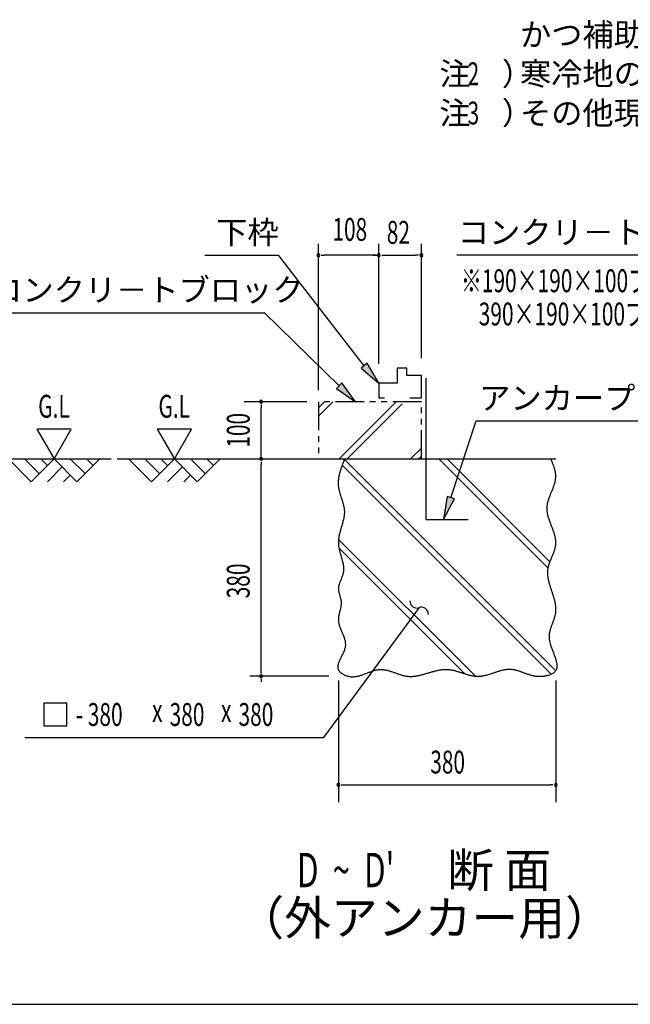
# Model space of a CAD drawing. Extents: x 543 to 20478, y 217 to 14052.
# Drawn here: x 3050 to 5718, y 517 to 4821 of the extents above; entities that cross this region are included whole.
import ezdxf
from ezdxf.enums import TextEntityAlignment as Align

# ---------------------------------------------------------------- set-up
doc = ezdxf.new("R2010")
doc.units = 0
doc.header["$LTSCALE"] = 50
doc.header["$MEASUREMENT"] = 0
doc.linetypes.add('2PL-S', pattern=[5, 2.5, -0.5, 0.5, -0.5, 0.5, -0.5])
for name, color, linetype in [('2PL-S1', 6, '2PL-S'), ('ANKA_PL', 70, 'CONTINUOUS'), ('HIKIDASHI', 6, 'CONTINUOUS'), ('M1', 4, 'CONTINUOUS'), ('SUNPOU', 4, 'CONTINUOUS'), ('U1', 3, 'CONTINUOUS'), ('U2', 4, 'CONTINUOUS'), ('U4', 6, 'CONTINUOUS'), ('WAKUSEN-01', 50, 'CONTINUOUS')]:
    doc.layers.add(name, color=color, linetype=linetype)
doc.styles.add('00', font='ROMANS', dxfattribs={"width": 0.666667, "bigfont": 'BIGFONT'})
doc.styles.add('01', font='ROMANS', dxfattribs={"height": 3, "bigfont": 'BIGFONT'})

msp = doc.modelspace()

# ---------------------------------------------------------------- linework, layer by layer
at = {"layer": '2PL-S1'}
for p, q in [((4805.1, 3151.2), (4355.1, 3151.2)), ((4355.1, 3151.2), (4355.1, 2901.2)), ((4805.1, 2901.2), (4805.1, 3151.2)), ((4355.1, 2901.2), (4805.1, 2901.2))]:
    msp.add_line(p, q, dxfattribs=at)
at = {"layer": 'ANKA_PL'}
for p, q in [((4824.1, 3253.7), (4824.1, 2636.2)), ((4824.1, 2636.2), (5010.1, 2636.2))]:
    msp.add_line(p, q, dxfattribs=at)
at = {"layer": 'HIKIDASHI'}
for p, q in [((3858.9, 3791.2), (4181.5, 3791.2)), ((4555.4, 3308.2), (4181.5, 3791.2)), ((6791.4, 3791.2), (4960.3, 3791.2)), ((2906.9, 3539.7), (4118.5, 3539.7)), ((4445.6, 3221.1), (4118.5, 3541.2)), ((4568.2, 3318.9), (4542.6, 3297.5)), ((4619.4, 3231.4), (4568.2, 3318.9)), ((4542.6, 3297.5), (4619.4, 3231.4)), ((4457.2, 3233.1), (4433.9, 3209.2)), ((4517.1, 3151.2), (4457.2, 3233.1)), ((4433.9, 3209.2), (4517.1, 3151.2)), ((4933.8, 2731.2), (5044.2, 3067.2)), ((5044.2, 3067.2), (6028.5, 3067.2)), ((5044.2, 3067.2), (6028.5, 3067.2)), ((4918, 2736.4), (4902.6, 2636.2)), ((4902.6, 2636.2), (4949.6, 2726)), ((4949.6, 2726), (4918, 2736.4)), ((4795.6, 2251.2), (4736.3, 2170.7)), ((4736.3, 2170.7), (4377.7, 1684.1)), ((3155.6, 1834.1), (3155.6, 1734.1)), ((3255.6, 1834.1), (3155.6, 1834.1)), ((3255.6, 1734.1), (3255.6, 1834.1)), ((3155.6, 1734.1), (3255.6, 1734.1)), ((3071.7, 1684.1), (4377.7, 1684.1))]:
    msp.add_line(p, q, dxfattribs=at)
for centre, start, end in [((4785.3, 2279.3), 177.1682, 290.0535), ((4805.9, 2223), 357.1682, 110.0535)]:
    msp.add_arc(centre, 30, start, end, dxfattribs=at)
for points in [[(4542.6, 3297.5), (4568.2, 3318.9), (4619.4, 3231.4)], [(4433.9, 3209.2), (4457.2, 3233.1), (4517.1, 3151.2)], [(4918, 2736.4), (4949.6, 2726), (4902.6, 2636.2)]]:
    msp.add_solid(points, dxfattribs=at)
at = {"layer": 'SUNPOU'}
for p, q in [((4355.1, 3201.2), (4355.1, 3841.2)), ((4619.4, 3316.2), (4619.4, 3841.2)), ((4805.1, 3341.2), (4805.1, 3841.2)), ((4367.6, 3791.2), (4380.1, 3791.2)), ((4594.4, 3791.2), (4380.1, 3791.2)), ((4594.4, 3791.2), (4619.4, 3791.2)), ((4606.9, 3791.2), (4594.4, 3791.2)), ((4606.9, 3791.2), (4594.4, 3791.2)), ((4631.9, 3791.2), (4644.4, 3791.2)), ((4644.4, 3791.2), (4780.1, 3791.2)), ((4792.6, 3791.2), (4780.1, 3791.2)), ((4305.1, 3151.2), (4030.1, 3151.2)), ((4105.1, 3138.7), (4105.1, 3126.2)), ((4105.1, 2901.2), (4105.1, 3126.2)), ((3125.2, 3031.1), (3200.2, 2901.2)), ((3275.2, 3031.1), (3125.2, 3031.1)), ((3200.2, 2901.2), (3275.2, 3031.1)), ((3650.7, 3031.1), (3725.7, 2901.2)), ((3800.7, 3031.1), (3650.7, 3031.1)), ((3725.7, 2901.2), (3800.7, 3031.1)), ((4105.1, 2888.7), (4105.1, 2876.2)), ((4105.1, 1976.2), (4105.1, 2876.2)), ((4400.7, 1951.2), (4055.1, 1951.2)), ((4105.1, 1963.7), (4105.1, 1976.2)), ((4105.1, 1938.7), (4105.1, 1926.2)), ((4442.6, 1932.2), (4442.6, 1401.2)), ((5392.6, 1932.4), (5392.6, 1401.2)), ((4455.1, 1476.2), (4467.6, 1476.2)), ((4467.6, 1476.2), (5367.6, 1476.2)), ((5380.1, 1476.2), (5367.6, 1476.2))]:
    msp.add_line(p, q, dxfattribs=at)
for centre, start, end in [((4355.1, 3791.2), 0, 180), ((4355.1, 3791.2), 180, 0), ((4619.4, 3791.2), 0, 180), ((4619.4, 3791.2), 0, 180), ((4619.4, 3791.2), 0, 180), ((4619.4, 3791.2), 180, 0), ((4619.4, 3791.2), 180, 0), ((4619.4, 3791.2), 180, 0), ((4805.1, 3791.2), 0, 180), ((4805.1, 3791.2), 180, 0), ((4105.1, 3151.2), 90, 270), ((4105.1, 3151.2), 270, 90), ((4105.1, 2901.2), 90, 270), ((4105.1, 2901.2), 270, 90), ((4105.1, 1951.2), 90, 270), ((4105.1, 1951.2), 90, 270), ((4105.1, 1951.2), 270, 90), ((4105.1, 1951.2), 270, 90), ((4442.6, 1476.2), 0, 180), ((4442.6, 1476.2), 180, 0), ((5392.6, 1476.2), 0, 180), ((5392.6, 1476.2), 180, 0)]:
    msp.add_arc(centre, 6.25, start, end, dxfattribs=at)
at = {"layer": 'U1'}
msp.add_polyline3d([(4469.7, 2901.2, 0), (4468.4, 2897.9, 0), (4467.1, 2894.7, 0), (4465.8, 2891.4, 0), (4464.5, 2888.2, 0), (4463.3, 2884.9, 0), (4462, 2881.6, 0), (4460.8, 2878.4, 0), (4459.6, 2875.1, 0), (4458.4, 2871.8, 0), (4457.2, 2868.6, 0), (4456, 2865.3, 0), (4454.9, 2862.1, 0), (4453.8, 2858.8, 0), (4452.8, 2855.5, 0), (4451.7, 2852.3, 0), (4450.7, 2849, 0), (4449.8, 2845.8, 0), (4448.9, 2842.5, 0), (4448, 2839.2, 0), (4447.1, 2836, 0), (4446.4, 2832.7, 0), (4445.6, 2829.5, 0), (4445, 2826.2, 0), (4444.4, 2823, 0), (4443.8, 2819.7, 0), (4443.3, 2816.4, 0), (4442.9, 2813.2, 0), (4442.5, 2809.9, 0), (4442.2, 2806.7, 0), (4442, 2803.4, 0), (4441.8, 2800.2, 0), (4441.7, 2796.9, 0), (4441.7, 2793.7, 0), (4441.8, 2790.4, 0), (4441.9, 2787.2, 0), (4442.2, 2783.9, 0), (4442.5, 2780.7, 0), (4442.9, 2777.5, 0), (4443.4, 2774.2, 0), (4444, 2771, 0), (4444.7, 2767.7, 0), (4445.4, 2764.5, 0), (4446.2, 2761.3, 0), (4447, 2758, 0), (4447.9, 2754.8, 0), (4448.8, 2751.5, 0), (4449.8, 2748.3, 0), (4450.8, 2745.1, 0), (4451.8, 2741.8, 0), (4452.9, 2738.6, 0), (4453.9, 2735.4, 0), (4455, 2732.1, 0), (4456.1, 2728.9, 0), (4457.1, 2725.7, 0), (4458.2, 2722.4, 0), (4459.2, 2719.2, 0), (4460.2, 2715.9, 0), (4461.2, 2712.7, 0), (4462.2, 2709.4, 0), (4463.1, 2706.2, 0), (4463.9, 2703, 0), (4464.8, 2699.7, 0), (4465.5, 2696.5, 0), (4466.2, 2693.2, 0), (4466.8, 2690, 0), (4467.4, 2686.8, 0), (4467.8, 2683.5, 0), (4468.2, 2680.3, 0), (4468.5, 2677, 0), (4468.7, 2673.8, 0), (4468.8, 2670.5, 0), (4468.8, 2667.3, 0), (4468.6, 2664, 0), (4468.5, 2660.8, 0), (4468.2, 2657.5, 0), (4467.8, 2654.2, 0), (4467.4, 2651, 0), (4466.9, 2647.7, 0), (4466.3, 2644.4, 0), (4465.7, 2641.2, 0), (4465, 2637.9, 0), (4464.3, 2634.7, 0), (4463.5, 2631.4, 0), (4462.7, 2628.1, 0), (4461.9, 2624.8, 0), (4461, 2621.6, 0), (4460.1, 2618.3, 0), (4459.2, 2615, 0), (4458.2, 2611.7, 0), (4457.2, 2608.4, 0), (4456.3, 2605.2, 0), (4455.3, 2601.9, 0), (4454.3, 2598.6, 0), (4453.4, 2595.3, 0), (4452.4, 2592, 0), (4451.5, 2588.7, 0), (4450.6, 2585.4, 0), (4449.7, 2582.2, 0), (4448.8, 2578.9, 0), (4448, 2575.6, 0), (4447.2, 2572.3, 0), (4446.5, 2569, 0), (4445.8, 2565.7, 0), (4445.1, 2562.4, 0), (4444.5, 2559.1, 0), (4444, 2555.8, 0), (4443.6, 2552.4, 0), (4443.2, 2549.1, 0), (4442.9, 2545.8, 0), (4442.6, 2542.5, 0), (4442.5, 2539.2, 0), (4442.4, 2535.9, 0), (4442.5, 2532.6, 0), (4442.6, 2529.2, 0), (4442.9, 2525.9, 0), (4443.2, 2522.6, 0), (4443.7, 2519.3, 0), (4444.2, 2515.9, 0), (4444.7, 2512.6, 0), (4445.4, 2509.3, 0), (4446.1, 2506, 0), (4446.9, 2502.6, 0), (4447.7, 2499.3, 0), (4448.5, 2496, 0), (4449.4, 2492.7, 0), (4450.4, 2489.3, 0), (4451.3, 2486, 0), (4452.2, 2482.7, 0), (4453.2, 2479.4, 0), (4454.2, 2476.1, 0), (4455.2, 2472.7, 0), (4456.1, 2469.4, 0), (4457.1, 2466.1, 0), (4458, 2462.8, 0), (4458.9, 2459.5, 0), (4459.8, 2456.2, 0), (4460.6, 2452.9, 0), (4461.4, 2449.6, 0), (4462.1, 2446.3, 0), (4462.8, 2443, 0), (4463.4, 2439.8, 0), (4463.9, 2436.5, 0), (4464.4, 2433.2, 0), (4464.8, 2429.9, 0), (4465.1, 2426.7, 0), (4465.2, 2423.4, 0), (4465.3, 2420.2, 0), (4465.3, 2416.9, 0), (4465.2, 2413.7, 0), (4464.9, 2410.4, 0), (4464.5, 2407.2, 0), (4464, 2404, 0), (4463.3, 2400.8, 0), (4462.5, 2397.6, 0), (4461.6, 2394.4, 0), (4460.5, 2391.2, 0), (4459.4, 2388, 0), (4458.2, 2384.8, 0), (4456.9, 2381.6, 0), (4455.6, 2378.4, 0), (4454.3, 2375.3, 0), (4453, 2372.1, 0), (4451.6, 2368.9, 0), (4450.4, 2365.8, 0), (4449.1, 2362.6, 0), (4447.9, 2359.4, 0), (4446.8, 2356.2, 0), (4445.8, 2353.1, 0), (4444.9, 2349.9, 0), (4444.1, 2346.7, 0), (4443.4, 2343.5, 0), (4443, 2340.3, 0), (4442.7, 2337.1, 0), (4442.5, 2333.9, 0), (4442.6, 2330.6, 0), (4442.9, 2327.4, 0), (4443.4, 2324.2, 0), (4443.9, 2320.9, 0), (4444.6, 2317.7, 0), (4445.4, 2314.4, 0), (4446.3, 2311.2, 0), (4447.2, 2307.9, 0), (4448.2, 2304.6, 0), (4449.1, 2301.4, 0), (4450.1, 2298.1, 0), (4451, 2294.8, 0), (4451.9, 2291.5, 0), (4452.7, 2288.2, 0), (4453.4, 2284.9, 0), (4453.9, 2281.6, 0), (4454.4, 2278.3, 0), (4454.6, 2275, 0), (4454.8, 2271.7, 0), (4454.7, 2268.4, 0), (4454.5, 2265.1, 0), (4454.2, 2261.7, 0), (4453.8, 2258.4, 0), (4453.2, 2255.1, 0), (4452.6, 2251.8, 0), (4451.9, 2248.5, 0), (4451.2, 2245.2, 0), (4450.4, 2241.8, 0), (4449.6, 2238.5, 0), (4448.8, 2235.2, 0), (4447.9, 2231.9, 0), (4447.1, 2228.6, 0), (4446.3, 2225.3, 0), (4445.5, 2222, 0), (4444.8, 2218.7, 0), (4444.2, 2215.4, 0), (4443.6, 2212.2, 0), (4443.2, 2208.9, 0), (4442.9, 2205.6, 0), (4442.6, 2202.3, 0), (4442.5, 2199.1, 0), (4442.6, 2195.8, 0), (4442.8, 2192.6, 0), (4443.2, 2189.4, 0), (4443.7, 2186.2, 0), (4444.3, 2182.9, 0), (4445.1, 2179.7, 0), (4445.9, 2176.5, 0), (4446.8, 2173.3, 0), (4447.9, 2170.1, 0), (4449, 2166.9, 0), (4450.1, 2163.7, 0), (4451.3, 2160.6, 0), (4452.6, 2157.4, 0), (4453.9, 2154.2, 0), (4455.2, 2151, 0), (4456.6, 2147.8, 0), (4458, 2144.6, 0), (4459.3, 2141.4, 0), (4460.7, 2138.2, 0), (4462, 2135, 0), (4463.3, 2131.8, 0), (4464.6, 2128.6, 0), (4465.8, 2125.3, 0), (4466.9, 2122.1, 0), (4468, 2118.9, 0), (4469, 2115.7, 0), (4469.9, 2112.4, 0), (4470.8, 2109.1, 0), (4471.5, 2105.9, 0), (4472.1, 2102.6, 0), (4472.6, 2099.3, 0), (4472.9, 2096, 0), (4473.1, 2092.7, 0), (4473.1, 2089.4, 0), (4473, 2086, 0), (4472.7, 2082.7, 0), (4472.3, 2079.3, 0), (4471.6, 2075.9, 0), (4470.8, 2072.6, 0), (4469.8, 2069.2, 0), (4468.6, 2065.7, 0), (4467.4, 2062.3, 0), (4466, 2058.9, 0), (4464.5, 2055.5, 0), (4463, 2052.1, 0), (4461.4, 2048.7, 0), (4459.7, 2045.2, 0), (4458, 2041.9, 0), (4456.3, 2038.5, 0), (4454.6, 2035.1, 0), (4452.9, 2031.8, 0), (4451.3, 2028.5, 0), (4449.7, 2025.1, 0), (4448.1, 2021.9, 0), (4446.7, 2018.6, 0), (4445.3, 2015.4, 0), (4444.1, 2012.2, 0), (4442.9, 2009.1, 0), (4442, 2006, 0), (4441.2, 2002.9, 0), (4440.5, 1999.9, 0), (4440.1, 1996.9, 0), (4439.9, 1994, 0), (4439.9, 1991.1, 0), (4440.1, 1988.2, 0), (4440.6, 1985.5, 0), (4441.3, 1982.8, 0), (4442.4, 1980.1, 0), (4443.8, 1977.5, 0), (4445.4, 1975, 0), (4447.3, 1972.5, 0), (4449.5, 1970.2, 0), (4451.8, 1967.9, 0), (4454.4, 1965.8, 0), (4457.2, 1963.7, 0), (4460.1, 1961.7, 0), (4463.2, 1959.9, 0), (4466.4, 1958.2, 0), (4469.7, 1956.6, 0), (4473.1, 1955.2, 0), (4476.5, 1953.8, 0), (4480, 1952.7, 0), (4483.5, 1951.7, 0), (4486.9, 1950.9, 0), (4490.4, 1950.2, 0), (4493.9, 1949.7, 0), (4497.3, 1949.3, 0), (4500.7, 1949.1, 0), (4504.1, 1949.1, 0), (4507.5, 1949.1, 0), (4510.9, 1949.3, 0), (4514.2, 1949.6, 0), (4517.6, 1950, 0), (4520.9, 1950.5, 0), (4524.3, 1951.2, 0), (4527.6, 1951.8, 0), (4530.9, 1952.6, 0), (4534.2, 1953.5, 0), (4537.5, 1954.4, 0), (4540.7, 1955.4, 0), (4544, 1956.5, 0), (4547.3, 1957.6, 0), (4550.5, 1958.7, 0), (4553.7, 1959.9, 0), (4557, 1961.1, 0), (4560.2, 1962.3, 0), (4563.4, 1963.6, 0), (4566.6, 1964.8, 0), (4569.8, 1966.1, 0), (4573.1, 1967.3, 0), (4576.2, 1968.6, 0), (4579.4, 1969.8, 0), (4582.6, 1971, 0), (4585.8, 1972.1, 0), (4589, 1973.2, 0), (4592.2, 1974.3, 0), (4595.4, 1975.3, 0), (4598.5, 1976.3, 0), (4601.7, 1977.2, 0), (4604.9, 1978, 0), (4608.1, 1978.7, 0), (4611.3, 1979.4, 0), (4614.4, 1979.9, 0), (4617.6, 1980.4, 0), (4620.8, 1980.7, 0), (4624, 1980.9, 0), (4627.2, 1981, 0), (4630.4, 1981, 0), (4633.6, 1980.9, 0), (4636.8, 1980.6, 0), (4640, 1980.3, 0), (4643.2, 1979.9, 0), (4646.4, 1979.3, 0), (4649.6, 1978.7, 0), (4652.8, 1978, 0), (4656, 1977.2, 0), (4659.2, 1976.4, 0), (4662.5, 1975.5, 0), (4665.7, 1974.6, 0), (4668.9, 1973.6, 0), (4672.1, 1972.5, 0), (4675.4, 1971.5, 0), (4678.6, 1970.4, 0), (4681.8, 1969.2, 0), (4685.1, 1968.1, 0), (4688.3, 1966.9, 0), (4691.6, 1965.8, 0), (4694.8, 1964.6, 0), (4698.1, 1963.5, 0), (4701.3, 1962.3, 0), (4704.6, 1961.2, 0), (4707.8, 1960.1, 0), (4711.1, 1959, 0), (4714.3, 1958, 0), (4717.6, 1957, 0), (4720.9, 1956, 0), (4724.1, 1955.1, 0), (4727.4, 1954.3, 0), (4730.7, 1953.5, 0), (4733.9, 1952.8, 0), (4737.2, 1952.2, 0), (4740.5, 1951.7, 0), (4743.8, 1951.3, 0), (4747.1, 1950.9, 0), (4750.3, 1950.7, 0), (4753.6, 1950.5, 0), (4756.9, 1950.5, 0), (4760.2, 1950.5, 0), (4763.5, 1950.6, 0), (4766.8, 1950.8, 0), (4770.1, 1951, 0), (4773.4, 1951.3, 0), (4776.6, 1951.7, 0), (4779.9, 1952.2, 0), (4783.2, 1952.7, 0), (4786.5, 1953.2, 0), (4789.8, 1953.8, 0), (4793.1, 1954.5, 0), (4796.4, 1955.2, 0), (4799.7, 1956, 0), (4803, 1956.8, 0), (4806.3, 1957.6, 0), (4809.6, 1958.5, 0), (4812.9, 1959.3, 0), (4816.2, 1960.3, 0), (4819.5, 1961.2, 0), (4822.8, 1962.1, 0), (4826.1, 1963.1, 0), (4829.4, 1964.1, 0), (4832.7, 1965, 0), (4836, 1966, 0), (4839.3, 1967, 0), (4842.6, 1968, 0), (4845.9, 1968.9, 0), (4849.2, 1969.9, 0), (4852.5, 1970.8, 0), (4855.8, 1971.8, 0), (4859.1, 1972.7, 0), (4862.4, 1973.5, 0), (4865.7, 1974.4, 0), (4869, 1975.2, 0), (4872.3, 1976, 0), (4875.6, 1976.7, 0), (4878.8, 1977.4, 0), (4882.1, 1978, 0), (4885.4, 1978.6, 0), (4888.7, 1979.2, 0), (4892, 1979.7, 0), (4895.2, 1980.1, 0), (4898.5, 1980.4, 0), (4901.8, 1980.7, 0), (4905.1, 1980.9, 0), (4908.4, 1981.1, 0), (4911.6, 1981.1, 0), (4914.9, 1981.1, 0), (4918.2, 1981, 0), (4921.4, 1980.8, 0), (4924.7, 1980.5, 0), (4927.9, 1980.2, 0), (4931.2, 1979.8, 0), (4934.5, 1979.2, 0), (4937.7, 1978.7, 0), (4941, 1978, 0), (4944.2, 1977.3, 0), (4947.5, 1976.5, 0), (4950.7, 1975.7, 0), (4954, 1974.9, 0), (4957.2, 1974, 0), (4960.4, 1973.1, 0), (4963.7, 1972.1, 0), (4966.9, 1971.1, 0), (4970.2, 1970.1, 0), (4973.4, 1969.1, 0), (4976.7, 1968, 0), (4979.9, 1967, 0), (4983.2, 1965.9, 0), (4986.4, 1964.9, 0), (4989.7, 1963.8, 0), (4992.9, 1962.8, 0), (4996.2, 1961.8, 0), (4999.4, 1960.8, 0), (5002.7, 1959.8, 0), (5005.9, 1958.8, 0), (5009.2, 1957.9, 0), (5012.4, 1957.1, 0), (5015.7, 1956.2, 0), (5019, 1955.4, 0), (5022.2, 1954.7, 0), (5025.5, 1954, 0), (5028.8, 1953.4, 0), (5032.1, 1952.9, 0), (5035.3, 1952.4, 0), (5038.6, 1952, 0), (5041.9, 1951.7, 0), (5045.2, 1951.4, 0), (5048.5, 1951.2, 0), (5051.8, 1951.2, 0), (5055.1, 1951.2, 0), (5058.4, 1951.4, 0), (5061.7, 1951.6, 0), (5065, 1951.9, 0), (5068.3, 1952.3, 0), (5071.6, 1952.8, 0), (5074.9, 1953.4, 0), (5078.2, 1954, 0), (5081.5, 1954.7, 0), (5084.9, 1955.4, 0), (5088.2, 1956.2, 0), (5091.5, 1957.1, 0), (5094.8, 1958, 0), (5098.1, 1959, 0), (5101.4, 1959.9, 0), (5104.8, 1961, 0), (5108.1, 1962, 0), (5111.4, 1963, 0), (5114.7, 1964.1, 0), (5118, 1965.2, 0), (5121.3, 1966.3, 0), (5124.6, 1967.4, 0), (5127.9, 1968.5, 0), (5131.2, 1969.6, 0), (5134.4, 1970.7, 0), (5137.7, 1971.7, 0), (5141, 1972.8, 0), (5144.3, 1973.8, 0), (5147.5, 1974.7, 0), (5150.8, 1975.7, 0), (5154, 1976.6, 0), (5157.2, 1977.4, 0), (5160.5, 1978.2, 0), (5163.7, 1979, 0), (5166.9, 1979.7, 0), (5170.1, 1980.3, 0), (5173.3, 1980.8, 0), (5176.4, 1981.3, 0), (5179.6, 1981.7, 0), (5182.8, 1982, 0), (5185.9, 1982.2, 0), (5189.1, 1982.3, 0), (5192.2, 1982.4, 0), (5195.3, 1982.3, 0), (5198.4, 1982.1, 0), (5201.5, 1981.8, 0), (5204.5, 1981.4, 0), (5207.6, 1981, 0), (5210.7, 1980.4, 0), (5213.7, 1979.7, 0), (5216.8, 1979, 0), (5219.8, 1978.2, 0), (5222.9, 1977.3, 0), (5225.9, 1976.4, 0), (5229, 1975.5, 0), (5232, 1974.5, 0), (5235.1, 1973.4, 0), (5238.1, 1972.3, 0), (5241.2, 1971.2, 0), (5244.3, 1970, 0), (5247.4, 1968.9, 0), (5250.6, 1967.7, 0), (5253.7, 1966.5, 0), (5256.9, 1965.3, 0), (5260, 1964.2, 0), (5263.2, 1963, 0), (5266.4, 1961.9, 0), (5269.7, 1960.8, 0), (5273, 1959.7, 0), (5276.3, 1958.6, 0), (5279.6, 1957.6, 0), (5282.9, 1956.6, 0), (5286.3, 1955.7, 0), (5289.8, 1954.9, 0), (5293.2, 1954.1, 0), (5296.7, 1953.4, 0), (5300.3, 1952.8, 0), (5303.9, 1952.2, 0), (5307.5, 1951.7, 0), (5311.2, 1951.3, 0), (5314.9, 1951.1, 0), (5318.6, 1950.9, 0), (5322.4, 1950.8, 0), (5326.2, 1950.9, 0), (5330.1, 1951, 0), (5333.9, 1951.2, 0), (5337.7, 1951.6, 0), (5341.5, 1952, 0), (5345.2, 1952.5, 0), (5348.9, 1953.2, 0), (5352.6, 1953.9, 0), (5356.2, 1954.7, 0), (5359.7, 1955.7, 0), (5363.1, 1956.7, 0), (5366.4, 1957.8, 0), (5369.6, 1959, 0), (5372.7, 1960.3, 0), (5375.7, 1961.8, 0), (5378.5, 1963.3, 0), (5381.2, 1964.9, 0), (5383.7, 1966.6, 0), (5386.1, 1968.3, 0), (5388.2, 1970.2, 0), (5390.2, 1972.2, 0), (5391.9, 1974.3, 0), (5393.5, 1976.4, 0), (5394.8, 1978.7, 0), (5395.9, 1981, 0), (5396.9, 1983.4, 0), (5397.6, 1985.9, 0), (5398.1, 1988.5, 0), (5398.5, 1991.2, 0), (5398.7, 1993.9, 0), (5398.8, 1996.7, 0), (5398.7, 1999.5, 0), (5398.4, 2002.5, 0), (5398.1, 2005.5, 0), (5397.6, 2008.5, 0), (5397, 2011.6, 0), (5396.2, 2014.8, 0), (5395.4, 2018, 0), (5394.5, 2021.3, 0), (5393.5, 2024.6, 0), (5392.4, 2028, 0), (5391.3, 2031.4, 0), (5390.1, 2034.8, 0), (5388.8, 2038.3, 0), (5387.5, 2041.8, 0), (5386.2, 2045.3, 0), (5384.9, 2048.8, 0), (5383.5, 2052.4, 0), (5382.1, 2056, 0), (5380.7, 2059.7, 0), (5379.3, 2063.3, 0), (5377.9, 2066.9, 0), (5376.6, 2070.6, 0), (5375.3, 2074.3, 0), (5374, 2077.9, 0), (5372.8, 2081.6, 0), (5371.6, 2085.3, 0), (5370.5, 2089, 0), (5369.4, 2092.6, 0), (5368.5, 2096.3, 0), (5367.6, 2099.9, 0), (5366.8, 2103.6, 0), (5366.1, 2107.2, 0), (5365.6, 2110.8, 0), (5365.1, 2114.3, 0), (5364.8, 2117.9, 0), (5364.6, 2121.4, 0), (5364.6, 2124.9, 0), (5364.7, 2128.4, 0), (5364.9, 2131.8, 0), (5365.2, 2135.2, 0), (5365.6, 2138.6, 0), (5366.2, 2141.9, 0), (5366.8, 2145.3, 0), (5367.5, 2148.6, 0), (5368.3, 2151.9, 0), (5369.2, 2155.2, 0), (5370.1, 2158.4, 0), (5371.1, 2161.7, 0), (5372.2, 2164.9, 0), (5373.3, 2168.1, 0), (5374.4, 2171.3, 0), (5375.5, 2174.5, 0), (5376.7, 2177.7, 0), (5377.9, 2180.9, 0), (5379.1, 2184, 0), (5380.3, 2187.2, 0), (5381.5, 2190.3, 0), (5382.6, 2193.5, 0), (5383.8, 2196.6, 0), (5384.9, 2199.8, 0), (5386, 2202.9, 0), (5387, 2206, 0), (5388, 2209.2, 0), (5388.9, 2212.3, 0), (5389.8, 2215.4, 0), (5390.5, 2218.6, 0), (5391.2, 2221.8, 0), (5391.9, 2224.9, 0), (5392.4, 2228.1, 0), (5392.8, 2231.2, 0), (5393.1, 2234.4, 0), (5393.3, 2237.6, 0), (5393.4, 2240.8, 0), (5393.4, 2244, 0), (5393.4, 2247.2, 0), (5393.2, 2250.5, 0), (5393, 2253.7, 0), (5392.6, 2256.9, 0), (5392.3, 2260.2, 0), (5391.8, 2263.4, 0), (5391.3, 2266.7, 0), (5390.7, 2270, 0), (5390, 2273.2, 0), (5389.3, 2276.5, 0), (5388.6, 2279.8, 0), (5387.8, 2283.1, 0), (5386.9, 2286.4, 0), (5386, 2289.7, 0), (5385.1, 2293, 0), (5384.1, 2296.3, 0), (5383.1, 2299.6, 0), (5382.1, 2302.9, 0), (5381.1, 2306.2, 0), (5380, 2309.5, 0), (5378.9, 2312.9, 0), (5377.8, 2316.2, 0), (5376.7, 2319.5, 0), (5375.6, 2322.8, 0), (5374.5, 2326.2, 0), (5373.4, 2329.5, 0), (5372.3, 2332.8, 0), (5371.2, 2336.1, 0), (5370.2, 2339.5, 0), (5369.1, 2342.8, 0), (5368.1, 2346.1, 0), (5367.1, 2349.4, 0), (5366.1, 2352.8, 0), (5365.1, 2356.1, 0), (5364.2, 2359.4, 0), (5363.4, 2362.7, 0), (5362.6, 2366.1, 0), (5361.8, 2369.4, 0), (5361.1, 2372.7, 0), (5360.4, 2376, 0), (5359.8, 2379.3, 0), (5359.2, 2382.6, 0), (5358.7, 2385.9, 0), (5358.3, 2389.2, 0), (5358, 2392.5, 0), (5357.7, 2395.8, 0), (5357.5, 2399, 0), (5357.4, 2402.3, 0), (5357.4, 2405.6, 0), (5357.5, 2408.8, 0), (5357.7, 2412.1, 0), (5357.9, 2415.3, 0), (5358.3, 2418.6, 0), (5358.8, 2421.8, 0), (5359.4, 2425.1, 0), (5360.1, 2428.3, 0), (5360.9, 2431.5, 0), (5361.7, 2434.7, 0), (5362.6, 2437.9, 0), (5363.6, 2441.1, 0), (5364.7, 2444.3, 0), (5365.8, 2447.5, 0), (5367, 2450.7, 0), (5368.2, 2453.9, 0), (5369.5, 2457, 0), (5370.8, 2460.2, 0), (5372.1, 2463.4, 0), (5373.4, 2466.6, 0), (5374.7, 2469.7, 0), (5376, 2472.9, 0), (5377.4, 2476.1, 0), (5378.7, 2479.2, 0), (5380, 2482.4, 0), (5381.2, 2485.5, 0), (5382.5, 2488.7, 0), (5383.7, 2491.9, 0), (5384.9, 2495, 0), (5386, 2498.2, 0), (5387, 2501.4, 0), (5388, 2504.5, 0), (5388.9, 2507.7, 0), (5389.8, 2510.9, 0), (5390.5, 2514.1, 0), (5391.2, 2517.2, 0), (5391.7, 2520.4, 0), (5392.2, 2523.6, 0), (5392.5, 2526.8, 0), (5392.7, 2530, 0), (5392.9, 2533.2, 0), (5392.9, 2536.4, 0), (5392.7, 2539.6, 0), (5392.5, 2542.8, 0), (5392.2, 2546, 0), (5391.8, 2549.2, 0), (5391.3, 2552.5, 0), (5390.8, 2555.7, 0), (5390.1, 2558.9, 0), (5389.4, 2562.2, 0), (5388.6, 2565.4, 0), (5387.8, 2568.6, 0), (5386.8, 2571.9, 0), (5385.9, 2575.1, 0), (5384.9, 2578.4, 0), (5383.8, 2581.6, 0), (5382.7, 2584.9, 0), (5381.6, 2588.1, 0), (5380.4, 2591.4, 0), (5379.2, 2594.6, 0), (5378, 2597.9, 0), (5376.7, 2601.2, 0), (5375.5, 2604.4, 0), (5374.2, 2607.7, 0), (5373, 2610.9, 0), (5371.7, 2614.2, 0), (5370.5, 2617.5, 0), (5369.2, 2620.7, 0), (5368, 2624, 0), (5366.8, 2627.3, 0), (5365.7, 2630.5, 0), (5364.5, 2633.8, 0), (5363.4, 2637.1, 0), (5362.4, 2640.3, 0), (5361.3, 2643.6, 0), (5360.4, 2646.9, 0), (5359.4, 2650.1, 0), (5358.6, 2653.4, 0), (5357.8, 2656.7, 0), (5357.1, 2659.9, 0), (5356.4, 2663.2, 0), (5355.8, 2666.4, 0), (5355.3, 2669.7, 0), (5354.9, 2672.9, 0), (5354.6, 2676.2, 0), (5354.4, 2679.4, 0), (5354.3, 2682.7, 0), (5354.3, 2685.9, 0), (5354.4, 2689.2, 0), (5354.6, 2692.4, 0), (5354.9, 2695.7, 0), (5355.3, 2698.9, 0), (5355.8, 2702.1, 0), (5356.4, 2705.3, 0), (5357.1, 2708.6, 0), (5357.9, 2711.8, 0), (5358.8, 2715, 0), (5359.7, 2718.2, 0), (5360.7, 2721.5, 0), (5361.7, 2724.7, 0), (5362.8, 2727.9, 0), (5364, 2731.1, 0), (5365.1, 2734.3, 0), (5366.4, 2737.5, 0), (5367.6, 2740.7, 0), (5368.9, 2743.9, 0), (5370.2, 2747.2, 0), (5371.5, 2750.3, 0), (5372.8, 2753.6, 0), (5374.1, 2756.8, 0), (5375.4, 2760, 0), (5376.8, 2763.2, 0), (5378.1, 2766.4, 0), (5379.3, 2769.6, 0), (5380.6, 2772.8, 0), (5381.8, 2776, 0), (5383, 2779.2, 0), (5384.1, 2782.4, 0), (5385.2, 2785.6, 0), (5386.2, 2788.8, 0), (5387.2, 2792, 0), (5388.1, 2795.2, 0), (5389, 2798.4, 0), (5389.8, 2801.6, 0), (5390.4, 2804.8, 0), (5391, 2808, 0), (5391.6, 2811.2, 0), (5392, 2814.4, 0), (5392.3, 2817.6, 0), (5392.5, 2820.8, 0), (5392.6, 2824, 0), (5392.5, 2827.2, 0), (5392.4, 2830.4, 0), (5392.2, 2833.6, 0), (5391.8, 2836.8, 0), (5391.4, 2840.1, 0), (5390.8, 2843.3, 0), (5390.2, 2846.5, 0), (5389.5, 2849.7, 0), (5388.7, 2852.9, 0), (5387.9, 2856.1, 0), (5386.9, 2859.3, 0), (5385.9, 2862.6, 0), (5384.9, 2865.8, 0), (5383.8, 2869, 0), (5382.6, 2872.2, 0), (5381.4, 2875.4, 0), (5380.2, 2878.7, 0), (5378.9, 2881.9, 0), (5377.6, 2885.1, 0), (5376.3, 2888.3, 0), (5375, 2891.5, 0), (5373.6, 2894.8, 0), (5372.3, 2898, 0), (5370.9, 2901.2, 0)], dxfattribs=at)
at = {"layer": 'U2'}
for p, q in [((4699.6, 3297.9), (4699.6, 3231.4)), ((4742, 3297.9), (4699.6, 3297.9)), ((4742, 3265.8), (4742, 3297.9)), ((4699.6, 3231.4), (4619.4, 3231.4)), ((4619.4, 3231.4), (4619.4, 3168.7)), ((4805.1, 3265.8), (4742, 3265.8)), ((4805.1, 3168.7), (4805.1, 3265.8)), ((4619.4, 3168.7), (4644.4, 3168.7)), ((4754.6, 3168.7), (4805.1, 3168.7)), ((1754.8, 2901.2), (3450.2, 2901.2)), ((3000.2, 2901.2), (3100.2, 2801.2)), ((3070.9, 2901.2), (3135.5, 2836.6)), ((3100.2, 2801.2), (3200.2, 2901.2)), ((3141.6, 2901.2), (3170.9, 2871.9)), ((3200.2, 2901.2), (3300.2, 2801.2)), ((3270.9, 2901.2), (3335.5, 2836.6)), ((3300.2, 2801.2), (3400.2, 2901.2)), ((3341.6, 2901.2), (3370.9, 2871.9)), ((3475.7, 2901.2), (5393.1, 2901.2)), ((3525.7, 2901.2), (3625.7, 2801.2)), ((3596.4, 2901.2), (3661.1, 2836.6)), ((3625.7, 2801.2), (3725.7, 2901.2)), ((3667.1, 2901.2), (3696.4, 2871.9)), ((3725.7, 2901.2), (3825.7, 2801.2)), ((3796.4, 2901.2), (3861.1, 2836.6)), ((3825.7, 2801.2), (3925.7, 2901.2)), ((3867.1, 2901.2), (3896.4, 2871.9)), ((3170.9, 2801.2), (3235.5, 2865.8)), ((3696.4, 2801.2), (3761.1, 2865.8)), ((3241.6, 2801.2), (3270.9, 2830.5)), ((3767.1, 2801.2), (3796.4, 2830.5))]:
    msp.add_line(p, q, dxfattribs=at)
at = {"layer": 'U4'}
for p, q in [((4355.1, 3123.9), (4382.4, 3151.2)), ((4355.1, 3088.5), (4417.8, 3151.2)), ((4445.4, 2901.2), (4695.4, 3151.2)), ((4480.7, 2901.2), (4721.2, 3141.7)), ((4758.4, 2901.2), (4805.1, 2947.9)), ((5392.6, 1975.2), (4468.8, 2899)), ((4793.7, 2901.2), (4805.1, 2912.5)), ((5359.2, 2424.2), (4882.2, 2901.2)), ((5367.3, 2451.5), (4917.6, 2901.2)), ((5372.3, 1960.2), (4459, 2873.5)), ((5041.1, 1951.7), (4443.2, 2549.6)), ((4995.5, 1962), (4444.7, 2512.8))]:
    msp.add_line(p, q, dxfattribs=at)
at = {"layer": 'WAKUSEN-01'}
msp.add_line((542.5, 517.5), (20477.5, 517.5), dxfattribs=at)

# ---------------------------------------------------------------- texts
at = {"layer": 'HIKIDASHI', "style": '01'}
for s, p in [('下枠', (3908.9, 3841.2)), ('コンクリ－トブロック', (4964.7, 3841.2)), ('コンクリ－トブロック', (2925.8, 3589.7)), ('アンカープレート', (5058.3, 3117.2))]:
    msp.add_text(s, height=100, dxfattribs=at).set_placement(p)
at = {"layer": 'HIKIDASHI', "style": '00', "width": 0.67}
for s, p in [('- 380', (3295.3, 1734.1)), ('x', (3628.5, 1750.8)), ('380', (3705, 1734.1)), ('x', (3929.6, 1750.8)), ('380', (4006.1, 1734.1))]:
    msp.add_text(s, height=100, dxfattribs=at).set_placement(p)
at = {"layer": 'M1', "style": '00', "width": 0.67}
msp.add_text("D  ~  D'", height=150, dxfattribs=at).set_placement((4261.5, 1029.2))
at = {"layer": 'M1', "style": '01'}
msp.add_text('断 面', height=150, dxfattribs=at).set_placement((4917.8, 1029.2))
msp.add_text('（外アンカー用）', height=150, dxfattribs=at).set_placement((4819.4, 875.8), align=Align.MIDDLE)
at = {"layer": 'SUNPOU', "style": '01'}
for s, p in [('かつ補助筋を入れて下さい。', (5236.3, 4705.5)), ('注\u3000）', (4884.3, 4534.1)), ('寒冷地の場合、凍結深度等を考慮し、実情にあわせて設計して下さい。', (5236.3, 4534.1)), ('注\u3000）', (4884.3, 4362.6)), ('その他現地の実情にあわせて設計して下さい。', (5236.3, 4362.6))]:
    msp.add_text(s, height=100, dxfattribs=at).set_placement(p)
at = {"layer": 'SUNPOU', "width": 0.67}
for s, style, p in [('2', '01', (5007.2, 4534.1)), ('3', '01', (5007.2, 4362.6)), ('82', '00', (4654.1, 3841.2)), ('※190×190×100ブロックを2ヶ又は', '01', (4978.1, 3629.7)), ('390×190×100ブロックを1ヶとして下さい。', '01', (5056, 3484.5)), ('G.L', '00', (3130.7, 3081.1)), ('G.L', '00', (3656.3, 3081.1))]:
    msp.add_text(s, height=100, dxfattribs=dict(at, style=style)).set_placement(p)
at = {"layer": 'SUNPOU', "style": '00', "width": 0.666667}
msp.add_text('108', height=100, dxfattribs=at).set_placement((4492.6, 3891.2), align=Align.MIDDLE)
msp.add_text('100', height=100, rotation=90, dxfattribs=at).set_placement((4005.1, 3026.2), align=Align.MIDDLE_CENTER)
at = {"layer": 'SUNPOU', "style": '00', "width": 0.67}
msp.add_text('380', height=100, rotation=90, dxfattribs=at).set_placement((4055.1, 2291.8))
at = {"layer": 'SUNPOU', "style": '00', "width": 0.666667}
msp.add_text('380', height=100, dxfattribs=at).set_placement((4920.1, 1576.2), align=Align.MIDDLE_CENTER)

doc.saveas('drawing.dxf')
